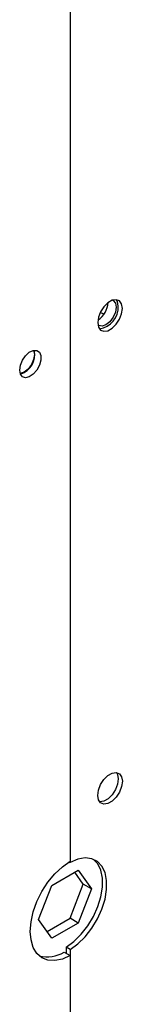
# Model space of a CAD drawing. Units: millimetres. Extents: x 5 to 414, y 3 to 291.
# Drawn here: x 386 to 386, y 167 to 172 of the extents above; entities that cross this region are included whole.
import ezdxf

# ---------------------------------------------------------------- set-up
doc = ezdxf.new("R2010")
doc.units = ezdxf.units.MM

msp = doc.modelspace()

# ---------------------------------------------------------------- linework, layer by layer
at = {"color": 7, "linetype": 'Continuous', "lineweight": 25}
for p, q in [((385.829, 177.2649), (385.829, 167.9996)), ((385.8239, 167.9965), (385.829, 167.9935)), ((385.829, 167.9996), (385.829, 167.9935)), ((385.7497, 167.8947), (385.864, 167.9607)), ((385.8858, 167.8998), (385.8491, 167.9521)), ((385.864, 167.9607), (385.9212, 167.8794)), ((385.6926, 167.7474), (385.7497, 167.8947)), ((385.8287, 167.7525), (385.8858, 167.8998)), ((385.9212, 167.8794), (385.864, 167.7321)), ((385.9212, 167.8794), (385.8858, 167.8998)), ((385.7497, 167.6661), (385.6926, 167.7474)), ((385.7293, 167.6951), (385.8287, 167.7525)), ((385.864, 167.7321), (385.8287, 167.7525)), ((385.864, 167.7321), (385.7497, 167.6661)), ((385.829, 167.618), (385.8113, 167.6282)), ((385.8113, 167.6282), (385.8113, 167.6017)), ((385.829, 167.618), (385.829, 167.5915)), ((385.8025, 167.6068), (385.829, 167.5915)), ((385.829, 167.5915), (385.829, 164.9376))]:
    msp.add_line(p, q, dxfattribs=at)
at = {"color": 8, "linetype": 'Continuous', "lineweight": 25}
msp.add_line((385.9748, 170.36), (385.9593, 170.368), dxfattribs=at)
at = {"color": 7, "linetype": 'Continuous', "lineweight": 25, "flags": 128}
for points in [[(386.0544, 170.3855), (386.0512, 170.4046), (386.042, 170.4177), (386.0279, 170.4232), (386.0106, 170.4205), (385.9921, 170.4099), (385.9748, 170.3926), (385.9607, 170.3708), (385.9515, 170.3471), (385.9483, 170.3243), (385.9515, 170.3052), (385.9607, 170.2921), (385.9748, 170.2865), (385.9921, 170.2893), (386.0106, 170.2999), (386.0279, 170.3172), (386.042, 170.339), (386.0512, 170.3627), (386.0544, 170.3855)], [(386.0119, 170.4206), (386.0149, 170.4192), (386.0245, 170.4082), (386.0279, 170.3906), (386.0245, 170.3691), (386.0149, 170.347), (386.0006, 170.3277), (385.9837, 170.3141), (385.9668, 170.3082), (385.9524, 170.311)], [(386.0367, 170.3957), (386.0335, 170.4148), (386.0289, 170.4231)], [(385.6107, 170.1192), (385.6138, 170.1401), (385.6227, 170.1618), (385.6361, 170.1814), (385.6524, 170.1961), (385.6692, 170.204), (385.6843, 170.204), (385.6957, 170.1962), (385.7018, 170.1815), (385.7018, 170.162), (385.6957, 170.1403), (385.6843, 170.1193), (385.6692, 170.1019), (385.6524, 170.0904), (385.6361, 170.0863), (385.6227, 170.0903), (385.6138, 170.1018), (385.6107, 170.1192)], [(385.6711, 170.2038), (385.6743, 170.1865), (385.6709, 170.165), (385.6614, 170.1429), (385.647, 170.1236), (385.6301, 170.11), (385.6132, 170.1041), (385.6127, 170.104)], [(385.9483, 168.2829), (385.9515, 168.3057), (385.9607, 168.3295), (385.9748, 168.3513), (385.9921, 168.3685), (386.0106, 168.3792), (386.0279, 168.3819), (386.042, 168.3764), (386.0512, 168.3633), (386.0544, 168.3442), (386.0512, 168.3214), (386.042, 168.2976), (386.0279, 168.2758), (386.0106, 168.2585), (385.9921, 168.2479), (385.9748, 168.2452), (385.9607, 168.2507), (385.9515, 168.2638), (385.9483, 168.2829)], [(386.029, 168.3818), (386.0335, 168.3735), (386.0367, 168.3544), (386.0335, 168.3316), (386.0243, 168.3078), (386.0102, 168.286), (385.9929, 168.2687), (385.9745, 168.2581), (385.9571, 168.2554), (385.9561, 168.2555)], [(385.829, 167.5915), (385.7951, 167.5767), (385.7627, 167.5702), (385.7329, 167.5722), (385.7069, 167.5825), (385.6855, 167.6009), (385.6697, 167.6266), (385.6599, 167.6588), (385.6566, 167.6961), (385.6599, 167.7372), (385.6697, 167.7805), (385.6855, 167.8245), (385.7069, 167.8676), (385.7329, 167.908), (385.7627, 167.9444), (385.7951, 167.9753), (385.829, 167.9996)], [(385.8113, 167.6282), (385.8444, 167.6524), (385.876, 167.6833), (385.9046, 167.7197), (385.9291, 167.7601), (385.9485, 167.8027), (385.9618, 167.8458), (385.9687, 167.8875), (385.9687, 167.9261), (385.9618, 167.9599), (385.9485, 167.9876), (385.9304, 168.0069)], [(385.829, 167.618), (385.8621, 167.6422), (385.8937, 167.6731), (385.9223, 167.7095), (385.9468, 167.7499), (385.9661, 167.7925), (385.9795, 167.8356), (385.9863, 167.8773), (385.9863, 167.9159), (385.9795, 167.9497), (385.9661, 167.9774), (385.9468, 167.9977), (385.9223, 168.0097), (385.8937, 168.0131), (385.8621, 168.0076), (385.829, 167.9935)]]:
    msp.add_lwpolyline(points, dxfattribs=at)
at = {"color": 7, "linetype": 'Continuous', "lineweight": 25}
for centre, radius, start, end in [((385.8961, 170.4155), 0.0965, 304.0571, 357.3092), ((385.9406, 170.3918), 0.0962, 279.2601, 2.3249), ((385.5903, 170.184), 0.0853, 285.9363, 14.0691), ((385.7314, 167.7147), 0.1292, 254.0294, 303.3801)]:
    msp.add_arc(centre, radius, start, end, dxfattribs=at)

doc.saveas('drawing.dxf')
